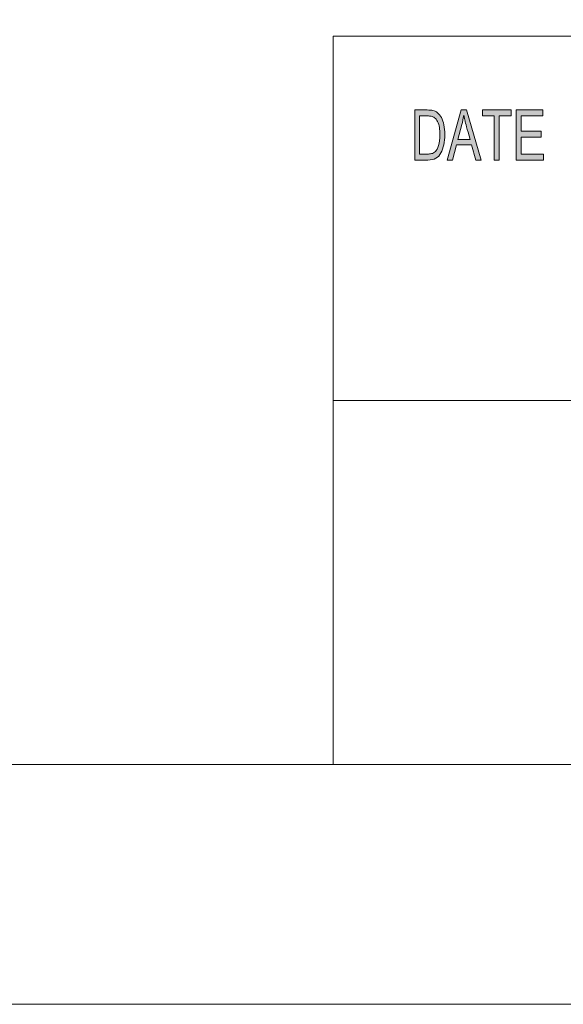
# Model space of a CAD drawing. Units: inches. Extents: x 0 to 16.5, y 0 to 11.7.
# Drawn here: x 8.2 to 9.2, y 0 to 1.9 of the extents above; entities that cross this region are included whole.
import ezdxf

# ---------------------------------------------------------------- set-up
doc = ezdxf.new("R2010")
doc.units = ezdxf.units.IN
doc.header["$MEASUREMENT"] = 0
doc.layers.add('Layer 1', color=7, linetype='Continuous')

# ---------------------------------------------------------------- blocks, each defined once
blk = doc.blocks.new('block 2')
at = {"layer": 'Layer 1', "true_color": 0xffffff}
h = blk.add_hatch(color=7, dxfattribs=at)
h.dxf.hatch_style = 2
edge = h.paths.add_edge_path()
edge.add_spline(control_points=[(8.9397, 1.7613), (8.9397, 1.7613), (8.9644, 1.7613), (8.9644, 1.7613), (8.9688, 1.7613), (8.9725, 1.761), (8.9756, 1.7604), (8.9788, 1.7598), (8.9817, 1.7583), (8.9846, 1.756), (8.9875, 1.7536), (8.9899, 1.7504), (8.9921, 1.7463), (8.9942, 1.7421), (8.9959, 1.7374), (8.9971, 1.732), (8.9983, 1.7267), (8.9989, 1.7202), (8.9989, 1.7126), (8.9989, 1.6981), (8.9964, 1.6862), (8.9914, 1.6768), (8.9864, 1.6675), (8.9778, 1.6628), (8.9655, 1.6628), (8.9655, 1.6628), (8.9397, 1.6628), (8.9397, 1.6628), (8.9397, 1.6628), (8.9397, 1.7613), (8.9397, 1.7613)], knot_values=[0, 0, 0, 0, 1, 1, 1, 2, 2, 2, 3, 3, 3, 4, 4, 4, 5, 5, 5, 6, 6, 6, 7, 7, 7, 8, 8, 8, 9, 9, 9, 10, 10, 10, 10], degree=3, periodic=1)
edge = h.paths.add_edge_path()
edge.add_spline(control_points=[(8.9492, 1.6745), (8.9492, 1.6745), (8.9645, 1.6745), (8.9645, 1.6745), (8.9677, 1.6745), (8.9705, 1.6748), (8.9729, 1.6753), (8.9754, 1.6758), (8.9779, 1.6773), (8.9804, 1.6797), (8.9829, 1.6821), (8.985, 1.686), (8.9867, 1.6914), (8.9883, 1.6968), (8.9892, 1.704), (8.9892, 1.7129), (8.9892, 1.7178), (8.9888, 1.7224), (8.9882, 1.7267), (8.9876, 1.731), (8.9864, 1.7349), (8.9847, 1.7384), (8.983, 1.7419), (8.981, 1.7445), (8.9788, 1.7461), (8.9766, 1.7477), (8.9744, 1.7487), (8.9723, 1.7491), (8.9702, 1.7494), (8.9675, 1.7496), (8.9643, 1.7496), (8.9643, 1.7496), (8.9492, 1.7496), (8.9492, 1.7496), (8.9492, 1.7496), (8.9492, 1.6745), (8.9492, 1.6745)], knot_values=[0, 0, 0, 0, 1, 1, 1, 2, 2, 2, 3, 3, 3, 4, 4, 4, 5, 5, 5, 6, 6, 6, 7, 7, 7, 8, 8, 8, 9, 9, 9, 10, 10, 10, 11, 11, 11, 12, 12, 12, 12], degree=3, periodic=1)
h.paths.add_polyline_path([(9.0708, 1.6628), (9.0601, 1.6628), (9.0517, 1.6928), (9.0218, 1.6928), (9.0139, 1.6628), (9.0038, 1.6628), (9.0314, 1.7613), (9.0416, 1.7613)])
edge = h.paths.add_edge_path()
edge.add_spline(control_points=[(9.0488, 1.7031), (9.0429, 1.7244), (9.0396, 1.7366), (9.0389, 1.7394), (9.0381, 1.7423), (9.0373, 1.7462), (9.0364, 1.751), (9.0364, 1.751), (9.0361, 1.751), (9.0361, 1.751), (9.0352, 1.7444), (9.034, 1.7383), (9.0325, 1.7326), (9.0325, 1.7326), (9.0245, 1.7031), (9.0245, 1.7031), (9.0245, 1.7031), (9.0488, 1.7031), (9.0488, 1.7031)], knot_values=[0, 0, 0, 0, 1, 1, 1, 2, 2, 2, 3, 3, 3, 4, 4, 4, 5, 5, 5, 6, 6, 6, 6], degree=3, periodic=1)
h.paths.add_polyline_path([(9.1296, 1.7496), (9.1059, 1.7496), (9.1059, 1.6628), (9.0964, 1.6628), (9.0964, 1.7496), (9.0729, 1.7496), (9.0729, 1.7613), (9.1296, 1.7613)])
h.paths.add_polyline_path([(9.1933, 1.6628), (9.1397, 1.6628), (9.1397, 1.7613), (9.1916, 1.7613), (9.1916, 1.7496), (9.1492, 1.7496), (9.1492, 1.7195), (9.1889, 1.7195), (9.1889, 1.7078), (9.1492, 1.7078), (9.1492, 1.6745), (9.1933, 1.6745)])
at = {"layer": 'Layer 1', "lineweight": 0}
for points in [[(0, 11.6929), (16.5354, 11.6929), (16.5354, 0), (0, 0), (0, 11.6929)], [(9.0708, 1.6628), (9.0601, 1.6628), (9.0517, 1.6928), (9.0218, 1.6928), (9.0139, 1.6628), (9.0038, 1.6628), (9.0314, 1.7613), (9.0416, 1.7613), (9.0708, 1.6628)], [(9.1296, 1.7496), (9.1059, 1.7496), (9.1059, 1.6628), (9.0964, 1.6628), (9.0964, 1.7496), (9.0729, 1.7496), (9.0729, 1.7613), (9.1296, 1.7613), (9.1296, 1.7496)], [(9.1933, 1.6628), (9.1397, 1.6628), (9.1397, 1.7613), (9.1916, 1.7613), (9.1916, 1.7496), (9.1492, 1.7496), (9.1492, 1.7195), (9.1889, 1.7195), (9.1889, 1.7078), (9.1492, 1.7078), (9.1492, 1.6745), (9.1933, 1.6745), (9.1933, 1.6628)]]:
    blk.add_lwpolyline(points, dxfattribs=at)
for points, knots in [([(8.9397, 1.7613), (8.9397, 1.7613), (8.9644, 1.7613), (8.9644, 1.7613), (8.9688, 1.7613), (8.9725, 1.761), (8.9756, 1.7604), (8.9788, 1.7598), (8.9817, 1.7583), (8.9846, 1.756), (8.9875, 1.7536), (8.9899, 1.7504), (8.9921, 1.7463), (8.9942, 1.7421), (8.9959, 1.7374), (8.9971, 1.732), (8.9983, 1.7267), (8.9989, 1.7202), (8.9989, 1.7126), (8.9989, 1.6981), (8.9964, 1.6862), (8.9914, 1.6768), (8.9864, 1.6675), (8.9778, 1.6628), (8.9655, 1.6628), (8.9655, 1.6628), (8.9397, 1.6628), (8.9397, 1.6628), (8.9397, 1.6628), (8.9397, 1.7613), (8.9397, 1.7613)], [0, 0, 0, 0, 1, 1, 1, 2, 2, 2, 3, 3, 3, 4, 4, 4, 5, 5, 5, 6, 6, 6, 7, 7, 7, 8, 8, 8, 9, 9, 9, 10, 10, 10, 10]), ([(8.9492, 1.6745), (8.9492, 1.6745), (8.9645, 1.6745), (8.9645, 1.6745), (8.9677, 1.6745), (8.9705, 1.6748), (8.9729, 1.6753), (8.9754, 1.6758), (8.9779, 1.6773), (8.9804, 1.6797), (8.9829, 1.6821), (8.985, 1.686), (8.9867, 1.6914), (8.9883, 1.6968), (8.9892, 1.704), (8.9892, 1.7129), (8.9892, 1.7178), (8.9888, 1.7224), (8.9882, 1.7267), (8.9876, 1.731), (8.9864, 1.7349), (8.9847, 1.7384), (8.983, 1.7419), (8.981, 1.7445), (8.9788, 1.7461), (8.9766, 1.7477), (8.9744, 1.7487), (8.9723, 1.7491), (8.9702, 1.7494), (8.9675, 1.7496), (8.9643, 1.7496), (8.9643, 1.7496), (8.9492, 1.7496), (8.9492, 1.7496), (8.9492, 1.7496), (8.9492, 1.6745), (8.9492, 1.6745)], [0, 0, 0, 0, 1, 1, 1, 2, 2, 2, 3, 3, 3, 4, 4, 4, 5, 5, 5, 6, 6, 6, 7, 7, 7, 8, 8, 8, 9, 9, 9, 10, 10, 10, 11, 11, 11, 12, 12, 12, 12]), ([(9.0488, 1.7031), (9.0429, 1.7244), (9.0396, 1.7366), (9.0389, 1.7394), (9.0381, 1.7423), (9.0373, 1.7462), (9.0364, 1.751), (9.0364, 1.751), (9.0361, 1.751), (9.0361, 1.751), (9.0352, 1.7444), (9.034, 1.7383), (9.0325, 1.7326), (9.0325, 1.7326), (9.0245, 1.7031), (9.0245, 1.7031), (9.0245, 1.7031), (9.0488, 1.7031), (9.0488, 1.7031)], [0, 0, 0, 0, 1, 1, 1, 2, 2, 2, 3, 3, 3, 4, 4, 4, 5, 5, 5, 6, 6, 6, 6])]:
    blk.add_open_spline(points, degree=3, knots=knots, dxfattribs=at)
blk = doc.blocks.new('block 3')
at = {"layer": 'Layer 1', "lineweight": 0}
blk.add_lwpolyline([(0, 11.6929), (16.5354, 11.6929), (16.5354, 0), (0, 0), (0, 11.6929)], dxfattribs=at)

msp = doc.modelspace()

# ---------------------------------------------------------------- linework, layer by layer
at = {"layer": 'Layer 1', "color": 7, "lineweight": 18, "true_color": 0xffffff}
for points in [[(8.7792, 1.9069), (8.7792, 0.4722)], [(8.7792, 1.9069), (16.0625, 1.9069)], [(8.7792, 1.1889), (16.0625, 1.1889)], [(0.4722, 0.4722), (16.0625, 0.4722)]]:
    msp.add_lwpolyline(points, dxfattribs=at)

# ---------------------------------------------------------------- block references
at = {"layer": 'Layer 1'}
for name in ['block 2', 'block 3']:
    msp.add_blockref(name, (0, 0), dxfattribs=at)

doc.saveas('drawing.dxf')
